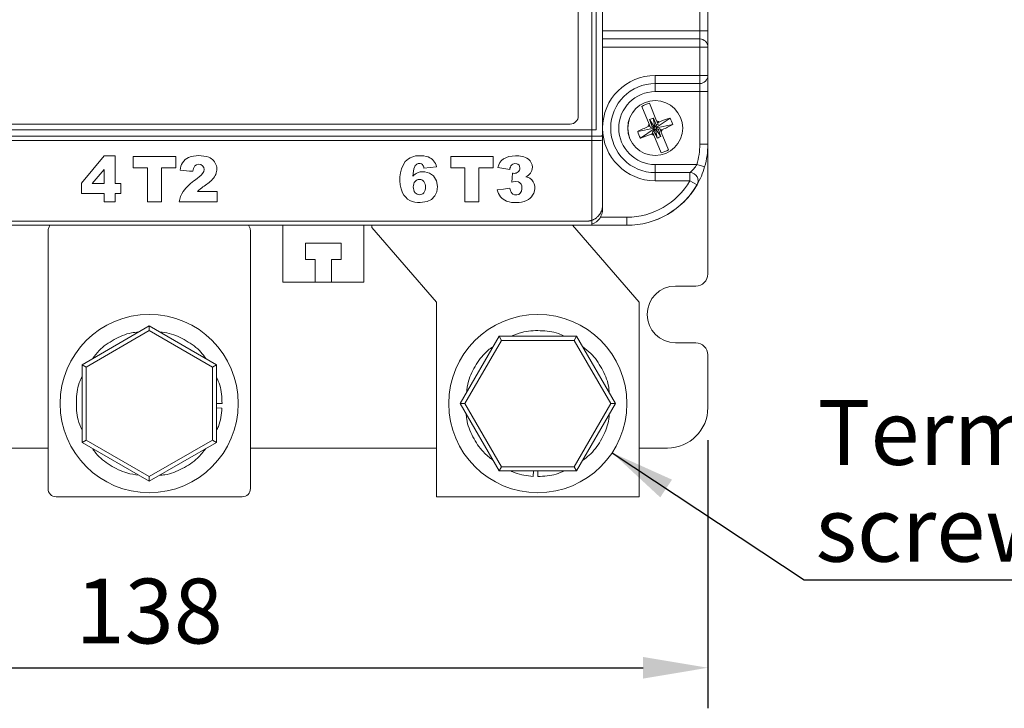
# Model space of a CAD drawing. Units: millimetres. Extents: x 2352 to 3475, y 1308 to 2084.
# Drawn here: x 2768 to 2890, y 1787 to 1872 of the extents above; entities that cross this region are included whole.
import ezdxf
from ezdxf.enums import TextEntityAlignment as Align

# ---------------------------------------------------------------- set-up
doc = ezdxf.new("R2010")
doc.units = ezdxf.units.MM
doc.layers.get('0').update_dxf_attribs({"linetype": 'CONTINUOUS', "lineweight": 13})
doc.layers.get('DEFPOINTS').update_dxf_attribs({"linetype": 'CONTINUOUS', "lineweight": 13})
doc.layers.add('2', color=2, linetype='CONTINUOUS', lineweight=13)
doc.layers.add('DIM', color=3, linetype='CONTINUOUS', lineweight=13)
doc.styles.add('DAYUSP', font='simplex.shx', dxfattribs={"bigfont": 'chineset.shx'})
doc.styles.add('STYLE1', font='ARIAL.TTF')
doc.dimstyles.get("Standard").update_dxf_attribs({"dimscale": 4, "dimtxt": 2, "dimasz": 2, "dimexe": 1.25, "dimexo": 1, "dimgap": 0.75, "dimtad": 1, "dimdsep": 46, "dimlunit": 6, "dimtxsty": 'DAYUSP', "dimcen": 0, "dimadec": 0, "dimazin": 0, "dimtm": 1e-09, "dimtfac": 1, "dimtmove": 0, "dimatfit": 3, "dimfxl": 0, "dimtolj": 1, "dimarcsym": 0})

# ---------------------------------------------------------------- blocks, each defined once
blk = doc.blocks.new('*D225')
at = {"layer": 'DEFPOINTS', "color": 0}
for p in [(2715.44, 1823.72), (2853.44, 1823.72), (2853.44, 1791.61)]:
    blk.add_point(p, dxfattribs=at)
at = {"layer": 'DIM', "color": 0, "lineweight": -2}
for p, q in [((2715.44, 1819.72), (2715.44, 1786.61)), ((2853.44, 1819.72), (2853.44, 1786.61)), ((2723.44, 1791.61), (2845.44, 1791.61))]:
    blk.add_line(p, q, dxfattribs=at)
at = {"layer": 'DIM', "color": 0}
for points in [[(2723.44, 1792.94), (2723.44, 1790.27), (2715.44, 1791.61)], [(2845.44, 1792.94), (2845.44, 1790.27), (2853.44, 1791.61)]]:
    blk.add_solid(points, dxfattribs=at)
at = {"layer": 'DIM', "color": 0, "insert": (2784.44, 1798.61), "char_height": 8, "attachment_point": 5, "style": 'DAYUSP'}
blk.add_mtext('\\A1;138', dxfattribs=at)

msp = doc.modelspace()

# ---------------------------------------------------------------- linework, layer by layer
at = {"color": 0, "linetype": 'Continuous', "lineweight": 15}
for p, q in [((2839.13, 1964.094), (2839.13, 1846.34)), ((2840.44, 1848.217), (2840.44, 1962.217)), ((2852.44, 1870.217), (2852.44, 1872.967)), ((2853.44, 1873.467), (2853.44, 1870.217)), ((2840.44, 1870.217), (2852.44, 1870.217)), ((2852.44, 1870.217), (2853.44, 1870.217)), ((2852.44, 1870.217), (2852.44, 1869.217)), ((2853.44, 1868.217), (2853.44, 1870.217)), ((2840.44, 1869.217), (2852.44, 1869.217)), ((2852.44, 1868.217), (2840.44, 1868.217)), ((2852.44, 1869.217), (2852.44, 1868.217)), ((2852.44, 1868.217), (2853.44, 1868.217)), ((2852.44, 1864.717), (2852.44, 1868.217)), ((2853.44, 1868.217), (2853.44, 1864.717)), ((2846.94, 1864.717), (2852.44, 1864.717)), ((2846.94, 1864.717), (2846.94, 1863.717)), ((2852.44, 1864.717), (2853.44, 1864.717)), ((2852.44, 1864.717), (2852.44, 1863.717)), ((2853.44, 1862.717), (2853.44, 1864.717)), ((2852.44, 1863.717), (2846.94, 1863.717)), ((2846.94, 1863.717), (2846.94, 1862.717)), ((2852.44, 1863.717), (2852.44, 1862.717)), ((2852.44, 1862.717), (2846.94, 1862.717)), ((2852.44, 1856.217), (2852.44, 1862.717)), ((2852.44, 1862.717), (2853.44, 1862.717)), ((2853.44, 1862.717), (2853.44, 1856.217)), ((2845.289, 1860.893), (2846.192, 1858.716)), ((2847.116, 1859.1), (2846.213, 1861.276)), ((2846.195, 1858.449), (2846.058, 1858.392)), ((2846.192, 1858.716), (2846.249, 1858.579)), ((2846.195, 1858.449), (2846.319, 1858.41)), ((2846.24, 1859.261), (2846.857, 1858.341)), ((2846.319, 1858.41), (2846.249, 1858.579)), ((2846.372, 1858.281), (2846.319, 1858.41)), ((2846.372, 1858.281), (2846.519, 1858.348)), ((2846.519, 1858.348), (2846.797, 1858.261)), ((2846.55, 1858.422), (2846.807, 1858.286)), ((2846.696, 1859.45), (2846.911, 1858.364)), ((2847.071, 1858.638), (2846.985, 1858.36)), ((2847.145, 1858.608), (2847.01, 1858.35)), ((2848.775, 1859.446), (2847.065, 1858.3)), ((2849.107, 1858.646), (2847.087, 1858.246)), ((2847.172, 1858.963), (2847.116, 1859.1)), ((2847.145, 1858.608), (2847.296, 1858.664)), ((2847.172, 1858.963), (2847.243, 1858.793)), ((2847.303, 1858.908), (2847.243, 1858.793)), ((2847.243, 1858.793), (2847.296, 1858.664)), ((2847.44, 1858.965), (2847.303, 1858.908)), ((2844.774, 1857.787), (2846.793, 1858.188)), ((2845.106, 1856.987), (2846.816, 1858.133)), ((2846.441, 1857.468), (2846.578, 1857.525)), ((2846.578, 1857.525), (2846.638, 1857.64)), ((2846.735, 1857.826), (2846.584, 1857.77)), ((2846.638, 1857.64), (2846.584, 1857.77)), ((2846.708, 1857.471), (2846.638, 1857.64)), ((2846.708, 1857.471), (2846.765, 1857.334)), ((2846.735, 1857.826), (2846.871, 1858.084)), ((2846.765, 1857.334), (2847.668, 1855.157)), ((2846.809, 1857.795), (2846.896, 1858.074)), ((2846.969, 1858.07), (2847.185, 1856.983)), ((2847.64, 1857.172), (2847.024, 1858.092)), ((2847.331, 1858.012), (2847.073, 1858.147)), ((2847.362, 1858.086), (2847.084, 1858.172)), ((2847.508, 1858.153), (2847.362, 1858.086)), ((2847.508, 1858.153), (2847.562, 1858.023)), ((2847.562, 1858.023), (2847.632, 1857.854)), ((2847.686, 1857.985), (2847.562, 1858.023)), ((2847.689, 1857.717), (2847.632, 1857.854)), ((2847.686, 1857.985), (2847.823, 1858.042)), ((2848.592, 1855.54), (2847.689, 1857.717)), ((2852.44, 1856.217), (2853.44, 1856.217)), ((2853.44, 1840.217), (2853.44, 1856.217)), ((2846.94, 1853.717), (2852.086, 1853.717)), ((2846.94, 1852.717), (2846.94, 1853.717)), ((2852.086, 1853.717), (2853.047, 1853.439)), ((2846.94, 1852.717), (2851.235, 1852.717)), ((2846.94, 1851.717), (2846.94, 1852.717)), ((2851.235, 1851.717), (2851.235, 1852.717)), ((2851.235, 1851.717), (2846.94, 1851.717)), ((2851.235, 1851.717), (2852.101, 1851.217)), ((2839.13, 1846.217), (2730.44, 1846.217)), ((2772.163, 1846.217), (2772.027, 1845.911)), ((2796.854, 1845.911), (2796.718, 1846.217)), ((2800.94, 1839.217), (2800.94, 1846.217)), ((2810.94, 1846.217), (2810.94, 1839.217)), ((2811.94, 1846.217), (2811.94, 1845.967)), ((2844.94, 1836.717), (2836.724, 1846.217)), ((2839.13, 1846.34), (2839.13, 1846.217)), ((2843.44, 1846.217), (2839.13, 1846.217)), ((2840.172, 1847.217), (2843.44, 1847.217)), ((2843.44, 1847.217), (2843.44, 1846.217)), ((2771.94, 1845.505), (2771.94, 1813.717)), ((2796.94, 1813.717), (2796.94, 1845.505)), ((2811.94, 1845.967), (2819.94, 1836.717)), ((2803.74, 1844.017), (2803.74, 1842.017)), ((2808.14, 1844.017), (2803.74, 1844.017)), ((2808.14, 1842.017), (2808.14, 1844.017)), ((2803.74, 1842.017), (2804.94, 1842.017)), ((2804.94, 1842.017), (2804.94, 1839.217)), ((2806.94, 1842.017), (2808.14, 1842.017)), ((2806.94, 1839.217), (2806.94, 1842.017)), ((2804.94, 1839.217), (2800.94, 1839.217)), ((2806.94, 1839.217), (2804.94, 1839.217)), ((2810.94, 1839.217), (2806.94, 1839.217)), ((2849.44, 1838.717), (2851.94, 1838.717)), ((2819.94, 1836.717), (2819.94, 1812.717)), ((2844.94, 1812.717), (2844.94, 1836.717)), ((2776.14, 1829.009), (2784.44, 1833.801)), ((2784.44, 1833.223), (2776.64, 1828.72)), ((2784.44, 1833.801), (2792.74, 1829.009)), ((2784.44, 1833.801), (2784.44, 1833.223)), ((2792.24, 1828.72), (2784.44, 1833.223)), ((2822.856, 1824.217), (2827.648, 1832.517)), ((2827.937, 1832.017), (2823.434, 1824.217)), ((2827.648, 1832.517), (2837.232, 1832.517)), ((2827.937, 1832.017), (2827.648, 1832.517)), ((2836.944, 1832.017), (2827.937, 1832.017)), ((2837.232, 1832.517), (2836.944, 1832.017)), ((2841.447, 1824.217), (2836.944, 1832.017)), ((2837.232, 1832.517), (2842.024, 1824.217)), ((2851.94, 1831.717), (2849.44, 1831.717)), ((2853.44, 1823.717), (2853.44, 1830.217)), ((2776.14, 1819.425), (2776.14, 1829.009)), ((2776.14, 1829.009), (2776.64, 1828.72)), ((2776.64, 1828.72), (2776.64, 1819.713)), ((2792.74, 1829.009), (2792.24, 1828.72)), ((2792.24, 1819.713), (2792.24, 1828.72)), ((2792.74, 1829.009), (2792.74, 1819.425)), ((2792.74, 1824.217), (2793.44, 1824.217)), ((2792.74, 1823.695), (2793.423, 1823.652)), ((2827.648, 1815.917), (2822.856, 1824.217)), ((2823.434, 1824.217), (2822.856, 1824.217)), ((2823.434, 1824.217), (2827.937, 1816.417)), ((2836.944, 1816.417), (2841.447, 1824.217)), ((2842.024, 1824.217), (2837.232, 1815.917)), ((2842.024, 1824.217), (2841.447, 1824.217)), ((2776.64, 1819.713), (2776.14, 1819.425)), ((2784.44, 1814.633), (2776.14, 1819.425)), ((2776.64, 1819.713), (2784.44, 1815.21)), ((2784.44, 1815.21), (2792.24, 1819.713)), ((2792.74, 1819.425), (2784.44, 1814.633)), ((2792.24, 1819.713), (2792.74, 1819.425)), ((2748.94, 1818.717), (2771.94, 1818.717)), ((2796.94, 1818.717), (2819.94, 1818.717)), ((2844.94, 1818.717), (2848.44, 1818.717)), ((2827.937, 1816.417), (2827.648, 1815.917)), ((2837.232, 1815.917), (2827.648, 1815.917)), ((2827.937, 1816.417), (2836.944, 1816.417)), ((2831.918, 1815.917), (2831.875, 1815.235)), ((2832.44, 1815.917), (2832.44, 1815.217)), ((2837.232, 1815.917), (2836.944, 1816.417)), ((2784.44, 1815.21), (2784.44, 1814.633)), ((2772.94, 1812.717), (2795.94, 1812.717)), ((2819.94, 1812.717), (2844.94, 1812.717))]:
    msp.add_line(p, q, dxfattribs=at)
at = {"linetype": 'Continuous', "lineweight": 15}
for p, q in [((2839.64, 1858.017), (2839.64, 1953.417)), ((2840.24, 1857.217), (2728.64, 1857.217)), ((2729.24, 1858.017), (2839.64, 1858.017)), ((2840.44, 1856.886), (2840.44, 1857.438)), ((2728.64, 1856.665), (2840.24, 1856.665)), ((2776.057, 1851.432), (2778.89, 1854.799)), ((2778.89, 1854.799), (2780.246, 1854.799)), ((2780.246, 1854.799), (2780.246, 1851.36)), ((2782.476, 1853.322), (2782.476, 1854.705)), ((2782.476, 1854.705), (2787.734, 1854.705)), ((2787.734, 1854.705), (2787.734, 1853.322)), ((2821.678, 1854.712), (2826.937, 1854.712)), ((2821.678, 1853.328), (2821.678, 1854.712)), ((2826.937, 1854.712), (2826.937, 1853.328)), ((2828.211, 1854.431), (2828.86, 1854.717)), ((2828.86, 1854.717), (2829.688, 1854.805)), ((2819.928, 1853.452), (2818.379, 1853.262)), ((2829.211, 1853.674), (2829.369, 1853.783)), ((2829.369, 1853.783), (2829.554, 1853.834)), ((2829.554, 1853.834), (2829.827, 1853.823)), ((2829.827, 1853.823), (2829.988, 1853.758)), ((2829.988, 1853.758), (2830.118, 1853.642)), ((2830.118, 1853.642), (2830.195, 1853.499)), ((2830.195, 1853.499), (2830.229, 1853.282)), ((2778.89, 1853.12), (2777.394, 1851.36)), ((2778.89, 1851.36), (2778.89, 1853.12)), ((2784.239, 1853.322), (2782.476, 1853.322)), ((2784.239, 1849.105), (2784.239, 1853.322)), ((2787.734, 1853.322), (2785.97, 1853.322)), ((2785.97, 1853.322), (2785.97, 1849.105)), ((2817.914, 1852.818), (2817.58, 1852.712)), ((2818.474, 1852.837), (2817.914, 1852.818)), ((2819.052, 1852.668), (2818.474, 1852.837)), ((2819.535, 1852.304), (2819.052, 1852.668)), ((2819.914, 1851.709), (2819.535, 1852.304)), ((2823.442, 1853.328), (2821.678, 1853.328)), ((2823.442, 1849.111), (2823.442, 1853.328)), ((2826.937, 1853.328), (2825.173, 1853.328)), ((2825.173, 1853.328), (2825.173, 1849.111)), ((2828.242, 1853.223), (2827.506, 1853.355)), ((2828.978, 1853.091), (2828.242, 1853.223)), ((2829.312, 1852.647), (2829.272, 1852.09)), ((2776.057, 1850.152), (2776.057, 1851.432)), ((2777.394, 1851.36), (2778.89, 1851.36)), ((2780.246, 1851.36), (2780.952, 1851.36)), ((2780.952, 1851.36), (2780.952, 1850.152)), ((2820.044, 1851.005), (2819.914, 1851.709)), ((2829.272, 1852.09), (2829.232, 1851.533)), ((2829.232, 1851.533), (2829.41, 1851.58)), ((2829.41, 1851.58), (2829.737, 1851.625)), ((2829.737, 1851.625), (2830.041, 1851.573)), ((2830.041, 1851.573), (2830.228, 1851.462)), ((2830.228, 1851.462), (2830.368, 1851.296)), ((2830.368, 1851.296), (2830.45, 1851.093)), ((2830.45, 1851.093), (2830.479, 1850.712)), ((2831.29, 1852.101), (2830.964, 1852.203)), ((2831.461, 1852.015), (2831.29, 1852.101)), ((2778.89, 1850.152), (2776.057, 1850.152)), ((2778.89, 1849.105), (2778.89, 1850.152)), ((2780.952, 1850.152), (2780.246, 1850.152)), ((2780.246, 1850.152), (2780.246, 1849.105)), ((2790.391, 1850.373), (2790.573, 1850.547)), ((2792.824, 1850.373), (2790.391, 1850.373)), ((2790.573, 1850.547), (2790.764, 1850.713)), ((2792.824, 1849.105), (2792.824, 1850.373)), ((2819.307, 1849.406), (2819.715, 1849.836)), ((2819.715, 1849.836), (2819.958, 1850.353)), ((2819.958, 1850.353), (2820.044, 1851.005)), ((2828.201, 1850.695), (2827.424, 1850.592)), ((2828.978, 1850.798), (2828.201, 1850.695)), ((2829.363, 1850.07), (2829.263, 1850.147)), ((2829.567, 1849.986), (2829.363, 1850.07)), ((2829.848, 1849.971), (2829.567, 1849.986)), ((2830.074, 1850.039), (2829.848, 1849.971)), ((2830.277, 1850.197), (2830.074, 1850.039)), ((2830.412, 1850.413), (2830.277, 1850.197)), ((2830.479, 1850.712), (2830.412, 1850.413)), ((2780.246, 1849.105), (2778.89, 1849.105)), ((2785.97, 1849.105), (2784.239, 1849.105)), ((2788.15, 1849.105), (2792.824, 1849.105)), ((2817.894, 1849.018), (2818.779, 1849.14)), ((2818.779, 1849.14), (2819.307, 1849.406)), ((2825.173, 1849.111), (2823.442, 1849.111)), ((2838.44, 1846.717), (2730.44, 1846.717))]:
    msp.add_line(p, q, dxfattribs=at)
at = {"linetype": 'Continuous'}
for p, q in [((2837.44, 1951.717), (2837.44, 1859.717)), ((2732.44, 1858.717), (2836.44, 1858.717))]:
    msp.add_line(p, q, dxfattribs=at)
at = {"color": 0, "linetype": 'Continuous', "lineweight": 15}
for radius in [3.391, 3.39]:
    msp.add_circle((2846.94, 1858.217), radius, dxfattribs=at)
at = {"color": 0, "linetype": 'Continuous', "lineweight": 15, "extrusion": (0, 0, -1)}
msp.add_circle((-2784.44, 1824.217), 11, dxfattribs=at)
at = {"color": 0, "linetype": 'Continuous', "lineweight": 15, "extrusion": (1.30685e-16, 4.88339e-20, -1)}
msp.add_circle((-2832.44, 1824.217), 11, dxfattribs=at)
at = {"color": 0, "linetype": 'Continuous', "lineweight": 15}
for centre, radius, start, end in [((2852.44, 1868.217), 1, 0, 90), ((2846.94, 1858.217), 6.5, 90, 180), ((2852.44, 1864.717), 1, 270, 0), ((2846.94, 1858.217), 5.5, 90, 270), ((2846.94, 1858.217), 4.5, 90, 270), ((2846.94, 1858.217), 3.145, 103.37481, 121.67053), ((2850.609, 1847.066), 12.207, 111.89444, 118.55737), ((2846.94, 1858.217), 0.9, 146.27166, 168.77368), ((2846.156, 1858.541), 0.1, 292.52267, 22.52267), ((2853.91, 1841.41), 19.429, 111.79542, 113.24993), ((2937.94, 1892.57), 97.562, 199.96266, 200.48815), ((2846.484, 1858.405), 0.0671, 300.98798, 14.05737), ((2772.819, 1824.79), 81.603, 24.50581, 25.13407), ((2846.94, 1858.217), 0.15, 123.83261, 152.32824), ((2846.94, 1858.217), 0.15, 101.21274, 123.83261), ((2846.94, 1858.217), 0.15, 72.7171, 101.21274), ((2846.94, 1858.217), 0.15, 62.32824, 72.7171), ((2846.94, 1858.217), 0.15, 33.83261, 62.32824), ((2847.129, 1858.673), 0.0671, 210.98798, 284.05737), ((2846.94, 1858.217), 0.9, 56.27166, 78.77368), ((2847.265, 1859.001), 0.1, 202.52267, 292.52267), ((2852.523, 1846.955), 13.042, 106.70153, 112.93735), ((2843.271, 1869.368), 12.207, 291.89444, 298.55737), ((2843.335, 1856.722), 6.083, 18.44024, 26.60511), ((2846.94, 1858.217), 6.5, 180, 270), ((2850.545, 1859.712), 6.083, 198.44024, 206.60511), ((2841.358, 1869.479), 13.042, 286.70153, 292.93735), ((2846.94, 1858.217), 0.9, 236.27166, 258.77368), ((2846.616, 1857.433), 0.1, 22.52267, 112.52267), ((2846.752, 1857.761), 0.0671, 30.98798, 104.05737), ((2846.94, 1858.217), 0.15, 162.7171, 191.21274), ((2846.94, 1858.217), 0.15, 191.21274, 213.83261), ((2846.94, 1858.217), 0.15, 152.32824, 162.7171), ((2921.061, 1891.643), 81.603, 204.50581, 205.13407), ((2846.94, 1858.217), 0.15, 213.83261, 242.32824), ((2846.94, 1858.217), 0.15, 242.32824, 252.7171), ((2846.94, 1858.217), 0.15, 252.7171, 281.21274), ((2846.94, 1858.217), 0.15, 281.21274, 303.83261), ((2846.94, 1858.217), 0.15, 303.83261, 332.32824), ((2846.94, 1858.217), 0.15, 11.21274, 33.83261), ((2846.94, 1858.217), 0.15, 332.32824, 342.7171), ((2846.94, 1858.217), 0.15, 342.7171, 11.21274), ((2839.971, 1875.024), 19.429, 291.79542, 293.24993), ((2847.396, 1858.028), 0.0671, 120.98798, 194.05737), ((2755.941, 1823.864), 97.562, 19.96266, 20.48815), ((2847.724, 1857.892), 0.1, 112.52267, 202.52267), ((2846.94, 1858.217), 0.9, 326.27166, 348.77368), ((2843.44, 1856.217), 9, 343.87238, 0), ((2843.44, 1856.217), 10, 343.87238, 0), ((2843.44, 1856.217), 10, 343.87238, 0), ((2846.94, 1858.217), 3.145, 283.37481, 301.67053), ((2848.467, 1855.936), 4.245, 310.68409, 328.48183), ((2851.235, 1851.717), 1, 330, 90), ((2843.44, 1856.217), 10, 330, 343.87238), ((2843.44, 1856.217), 9, 270, 330), ((2843.44, 1856.217), 10, 270, 330.11082), ((2843.44, 1856.217), 10, 270, 330), ((2838.44, 1848.217), 2, 290.18288, 0), ((2772.94, 1845.505), 1, 156.03751, 180), ((2795.94, 1845.505), 1, 0, 23.96249), ((2851.94, 1840.217), 1.5, 270, 0), ((2849.44, 1835.217), 3.5, 90, 270), ((2851.94, 1830.217), 1.5, 0, 90), ((2848.44, 1823.717), 5, 270, 0), ((2772.94, 1813.717), 1, 180, 270), ((2795.94, 1813.717), 1, 270, 0)]:
    msp.add_arc(centre, radius, start, end, dxfattribs=at)
at = {"linetype": 'Continuous'}
msp.add_arc((2836.44, 1859.717), 1, 270, 0, dxfattribs=at)
at = {"linetype": 'Continuous', "lineweight": 15}
for centre, radius, start, end in [((2840.232, 1857.425), 0.208, 272.1814, 3.47576), ((2840.23, 1856.876), 0.211, 272.90165, 2.69198), ((2790.562, 1850.88), 3.933, 71.58729, 108.83702), ((2817.724, 1852.516), 2.292, 87.15967, 136.2623), ((2817.947, 1851.87), 2.938, 71.20021, 92.13682), ((2829.836, 1852.096), 2.714, 58.01739, 93.12633), ((2790.16, 1852.916), 1.898, 117.23647, 177.06113), ((2791.018, 1852.809), 1.196, 141.79259, 176.26051), ((2790.556, 1853.079), 0.669, 316.27125, 135.50109), ((2791.195, 1853.135), 1.598, 323.81342, 67.60294), ((2819.385, 1851.859), 4.003, 145.94402, 204.19725), ((2820.722, 1852.191), 3.717, 159.88505, 178.42608), ((2817.8, 1853.23), 0.616, 52.49527, 157.07), ((2817.593, 1853.183), 0.79, 5.69665, 42.59674), ((2818.249, 1853.049), 1.727, 13.51314, 68.06819), ((2829.32, 1852.936), 1.862, 126.56412, 166.99196), ((2829.995, 1853.023), 1.02, 140.29799, 176.16912), ((2830.466, 1853.384), 1.296, 359.5015, 51.4668), ((2787.457, 1855.795), 4.79, 304.425, 318.41774), ((2818.453, 1850.917), 1.996, 115.95547, 136.42624), ((2829.543, 1854.018), 1.391, 260.4608, 268.85021), ((2829.55, 1853.307), 0.68, 267.05353, 357.87231), ((2830.459, 1853.404), 1.303, 292.81286, 358.608), ((2794.308, 1845.912), 7.236, 124.9328, 141.60786), ((2798.413, 1840.794), 12.526, 124.08708, 127.63829), ((2788.959, 1854.858), 4.421, 303.40593, 322.90138), ((2818.097, 1851.004), 1.038, 141.95906, 182.59102), ((2817.813, 1851.177), 0.708, 40.31898, 138.87245), ((2817.366, 1850.923), 1.218, 324.76558, 35.84809), ((2830.614, 1850.821), 1.464, 323.60676, 54.68419), ((2791.061, 1848.755), 2.932, 145.7529, 173.15166), ((2817.695, 1851.204), 2.196, 206.68669, 275.18083), ((2818.049, 1850.882), 0.992, 175.67314, 219.96113), ((2817.835, 1850.692), 0.706, 219.2627, 318.08634), ((2829.334, 1851.003), 1.955, 192.1481, 247.50768), ((2830.229, 1850.957), 1.262, 187.24889, 219.9656), ((2830.294, 1850.81), 1.727, 296.17091, 330.23855), ((2829.663, 1852.29), 3.275, 250.80695, 272.2502), ((2829.89, 1851.919), 2.903, 268.06078, 293.66701)]:
    msp.add_arc(centre, radius, start, end, dxfattribs=at)
for points, knots in [([(2840.44, 1953.996), (2840.44, 1953.267), (2840.44, 1951.809), (2840.44, 1949.621), (2840.44, 1947.433), (2840.44, 1945.243), (2840.44, 1943.052), (2840.44, 1940.861), (2840.44, 1938.669), (2840.44, 1936.476), (2840.44, 1934.282), (2840.44, 1932.087), (2840.44, 1926.599), (2840.44, 1917.81), (2840.44, 1905.717), (2840.44, 1893.624), (2840.44, 1884.224), (2840.44, 1877.517), (2840.44, 1873.496), (2840.44, 1869.477), (2840.44, 1865.46), (2840.44, 1861.447), (2840.44, 1858.774), (2840.44, 1857.438)], [0, 0, 0, 0, 0.0227321, 0.0454617, 0.0681893, 0.0909155, 0.1136407, 0.1363656, 0.1590907, 0.1818165, 0.2045436, 0.2272725, 0.2500038, 0.3749995, 0.5000003, 0.624996, 0.7499968, 0.7916674, 0.8333322, 0.8749945, 0.9166577, 0.9583251, 1, 1, 1, 1]), ([(2840.44, 1856.886), (2840.44, 1856.204), (2840.44, 1854.842), (2840.44, 1852.799), (2840.44, 1850.757), (2840.44, 1849.397), (2840.44, 1848.717)], [0, 0, 0, 0, 0.2500026, 0.5, 0.7499974, 1, 1, 1, 1]), ([(2838.44, 1846.717), (2838.488, 1846.718), (2838.583, 1846.72), (2838.725, 1846.736), (2838.865, 1846.761), (2839.003, 1846.796), (2839.139, 1846.841), (2839.27, 1846.895), (2839.398, 1846.959), (2839.52, 1847.031), (2839.637, 1847.113), (2839.748, 1847.202), (2839.882, 1847.326), (2840.03, 1847.493), (2840.176, 1847.712), (2840.293, 1847.948), (2840.377, 1848.197), (2840.43, 1848.455), (2840.437, 1848.629), (2840.44, 1848.717)], [0, 0, 0, 0, 0.045218, 0.0904709, 0.1357255, 0.180973, 0.2262176, 0.2714603, 0.3167015, 0.3619435, 0.4071867, 0.4524297, 0.4976699, 0.5813862, 0.665112, 0.7488332, 0.832556, 0.9162924, 1, 1, 1, 1])]:
    msp.add_open_spline(points, degree=3, knots=knots, dxfattribs=at)
msp.add_open_spline([(2788.265, 1853.013), (2788.785, 1852.971), (2789.305, 1852.929), (2789.825, 1852.886)], degree=3, dxfattribs=at)
at = {"color": 0, "linetype": 'Continuous', "lineweight": 15}
for points, knots in [([(2783.135, 1833.047), (2782.832, 1833.022), (2781.766, 1832.933), (2780.075, 1832.154), (2778.422, 1831.066), (2777.71, 1830.11), (2777.455, 1829.768)], [0, 0, 0, 0, 0.1345204, 0.4730334, 0.8115464, 1, 1, 1, 1]), ([(2791.429, 1829.766), (2791.237, 1830.038), (2790.603, 1830.936), (2789.051, 1832.014), (2787.302, 1832.873), (2786.148, 1832.999), (2785.756, 1833.041)], [0, 0, 0, 0, 0.14766231, 0.48651756, 0.8253728, 1, 1, 1, 1]), ([(2835.733, 1832.517), (2835.485, 1832.636), (2834.548, 1833.087), (2832.722, 1833.27), (2830.715, 1833.171), (2829.586, 1832.695), (2829.162, 1832.517)], [0, 0, 0, 0, 0.1216052, 0.4595458, 0.7974865, 1, 1, 1, 1]), ([(2826.904, 1831.227), (2826.698, 1831.09), (2825.858, 1830.526), (2824.791, 1829.067), (2823.843, 1827.259), (2823.675, 1826.01), (2823.61, 1825.522)], [0, 0, 0, 0, 0.1089179, 0.4460532, 0.7831885, 1, 1, 1, 1]), ([(2841.27, 1825.523), (2841.245, 1825.826), (2841.156, 1826.891), (2840.377, 1828.582), (2839.29, 1830.235), (2838.333, 1830.947), (2837.991, 1831.202)], [0, 0, 0, 0, 0.1345204, 0.4730334, 0.8115464, 1, 1, 1, 1]), ([(2776.14, 1827.509), (2776.021, 1827.261), (2775.57, 1826.324), (2775.387, 1824.499), (2775.487, 1822.492), (2775.962, 1821.362), (2776.14, 1820.939)], [0, 0, 0, 0, 0.1216052, 0.4595458, 0.7974865, 1, 1, 1, 1]), ([(2793.44, 1824.217), (2793.408, 1824.99), (2793.361, 1826.13), (2792.891, 1827.159), (2792.74, 1827.491)], [0, 0, 0, 0, 0.6779383, 1, 1, 1, 1]), ([(2792.74, 1820.888), (2792.828, 1821.059), (2793.266, 1821.911), (2793.353, 1822.878), (2793.423, 1823.652)], [0, 0, 0, 0, 0.20102547, 1, 1, 1, 1]), ([(2823.595, 1822.937), (2823.608, 1822.719), (2823.665, 1821.736), (2824.372, 1820.101), (2825.467, 1818.338), (2826.485, 1817.538), (2826.9, 1817.212)], [0, 0, 0, 0, 0.0964612, 0.4325538, 0.7686464, 1, 1, 1, 1]), ([(2837.989, 1817.228), (2838.262, 1817.42), (2839.159, 1818.054), (2840.238, 1819.606), (2841.097, 1821.355), (2841.222, 1822.509), (2841.265, 1822.901)], [0, 0, 0, 0, 0.1476623, 0.4865176, 0.8253728, 1, 1, 1, 1]), ([(2777.43, 1818.68), (2777.568, 1818.475), (2778.131, 1817.634), (2779.59, 1816.567), (2781.398, 1815.62), (2782.647, 1815.452), (2783.136, 1815.386)], [0, 0, 0, 0, 0.1089179, 0.4460532, 0.7831885, 1, 1, 1, 1]), ([(2785.72, 1815.371), (2785.939, 1815.384), (2786.921, 1815.442), (2788.556, 1816.149), (2790.319, 1817.243), (2791.119, 1818.262), (2791.445, 1818.677)], [0, 0, 0, 0, 0.0964612, 0.4325538, 0.7686464, 1, 1, 1, 1]), ([(2829.112, 1815.917), (2829.283, 1815.829), (2830.134, 1815.391), (2831.102, 1815.304), (2831.875, 1815.235)], [0, 0, 0, 0, 0.2010255, 1, 1, 1, 1]), ([(2832.44, 1815.217), (2833.213, 1815.249), (2834.354, 1815.297), (2835.383, 1815.766), (2835.715, 1815.917)], [0, 0, 0, 0, 0.6779383, 1, 1, 1, 1])]:
    msp.add_open_spline(points, degree=3, knots=knots, dxfattribs=at)

# ---------------------------------------------------------------- texts
at = {"layer": '2', "color": 7, "style": 'STYLE1'}
for s, p in [('Terminal M10', (2866.987, 1820.647, 26.2)), ('screws', (2866.746, 1808.705, 26.2))]:
    msp.add_text(s, height=8, dxfattribs=at).set_placement(p, align=Align.MIDDLE_LEFT)

# ---------------------------------------------------------------- dimensions: what is measured, and where the dimension line sits
at = {"layer": 'DIM'}
dim = msp.add_linear_dim(base=(2853.44, 1791.608), p1=(2715.44, 1823.717), p2=(2853.44, 1823.717), dimstyle='Standard', dxfattribs=at)
dim.commit()
dim.dimension.update_dxf_attribs({"geometry": '*D225', "text_midpoint": (2784.44, 1798.608)})

# ---------------------------------------------------------------- leaders
msp.add_leader([(2841.614, 1818.147), (2865.336, 1802.454), (2936.237, 1802.454)], dimstyle='Standard', dxfattribs=at)

doc.saveas('drawing.dxf')
